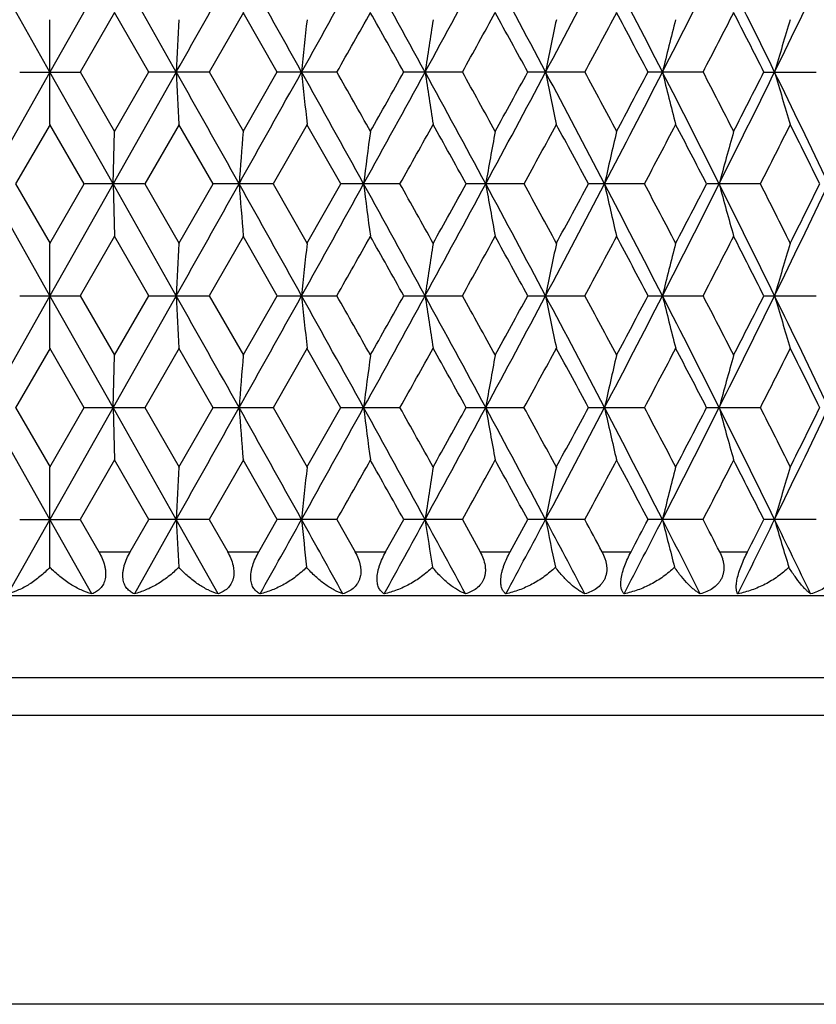
# Model space of a CAD drawing. Units: inches. Extents: x 0 to 11, y 0 to 8.5.
# Drawn here: x 5.2 to 5.4, y 4.8 to 5.1 of the extents above; entities that cross this region are included whole.
import ezdxf

# ---------------------------------------------------------------- set-up
doc = ezdxf.new("R2010")
doc.units = ezdxf.units.IN
doc.header["$LTSCALE"] = 0.605
doc.header["$MEASUREMENT"] = 0
doc.layers.get('0').update_dxf_attribs({"linetype": 'CONTINUOUS'})

msp = doc.modelspace()

# ---------------------------------------------------------------- linework, layer by layer
at = {"color": 7, "linetype": 'CONTINUOUS'}
for p, q in [((5.18294, 5.04874), (5.16851, 5.07429)), ((5.19737, 5.07429), (5.18294, 5.04874)), ((5.21177, 5.04874), (5.19737, 5.07429)), ((5.18294, 5.03681), (5.18294, 5.06068)), ((5.19771, 5.06233), (5.18986, 5.04872)), ((5.2055, 5.04872), (5.19766, 5.06233)), ((5.22709, 5.06233), (5.21929, 5.04872)), ((5.23481, 5.04872), (5.22703, 5.06233)), ((5.18294, 5.04874), (5.16851, 5.0232)), ((5.17605, 5.04874), (5.18983, 5.04874)), ((5.19737, 5.0232), (5.18294, 5.04874)), ((5.18986, 5.04876), (5.19771, 5.03515)), ((5.21177, 5.04874), (5.19737, 5.0232)), ((5.19766, 5.03515), (5.2055, 5.04876)), ((5.21925, 5.04874), (5.20553, 5.04874)), ((5.21929, 5.04876), (5.22709, 5.03515)), ((5.22703, 5.03515), (5.23481, 5.04876)), ((5.2484, 5.04874), (5.23483, 5.04874)), ((5.27706, 5.04874), (5.26375, 5.04874)), ((5.30499, 5.04874), (5.29204, 5.04874)), ((5.332, 5.04874), (5.31951, 5.04874)), ((5.34594, 5.04874), (5.35787, 5.04874)), ((5.18297, 5.03679), (5.17511, 5.02318)), ((5.19077, 5.02318), (5.18291, 5.03679)), ((5.21243, 5.03679), (5.20459, 5.02318)), ((5.22019, 5.02318), (5.21237, 5.03679)), ((5.24167, 5.03679), (5.23391, 5.02318)), ((5.24933, 5.02318), (5.24161, 5.03679)), ((5.19737, 5.0232), (5.19768, 5.03513)), ((5.18294, 4.99765), (5.16851, 5.0232)), ((5.17511, 5.02321), (5.18297, 5.0096)), ((5.18291, 5.0096), (5.19077, 5.02321)), ((5.19737, 5.0232), (5.18294, 4.99765)), ((5.20456, 5.0232), (5.1908, 5.0232)), ((5.19737, 5.0232), (5.19768, 5.01126)), ((5.21177, 4.99765), (5.19737, 5.0232)), ((5.20459, 5.02321), (5.21243, 5.0096)), ((5.21237, 5.0096), (5.22019, 5.02321)), ((5.23388, 5.0232), (5.22022, 5.0232)), ((5.23391, 5.02321), (5.24167, 5.0096)), ((5.24161, 5.0096), (5.24933, 5.02321)), ((5.26281, 5.0232), (5.24935, 5.0232)), ((5.29113, 5.0232), (5.27799, 5.0232)), ((5.31862, 5.0232), (5.30589, 5.0232)), ((5.34509, 5.0232), (5.33287, 5.0232)), ((5.19771, 5.01125), (5.18986, 4.99764)), ((5.2055, 4.99764), (5.19766, 5.01125)), ((5.22709, 5.01125), (5.21929, 4.99764)), ((5.23481, 4.99764), (5.22703, 5.01125)), ((5.18294, 4.98572), (5.18294, 5.00959)), ((5.18294, 4.99765), (5.16851, 4.97211)), ((5.17605, 4.99765), (5.18983, 4.99765)), ((5.19737, 4.97211), (5.18294, 4.99765)), ((5.18986, 4.99767), (5.19771, 4.98406)), ((5.21177, 4.99765), (5.19737, 4.97211)), ((5.19766, 4.98406), (5.2055, 4.99767)), ((5.20553, 4.99765), (5.21925, 4.99765)), ((5.21929, 4.99767), (5.22709, 4.98406)), ((5.22703, 4.98406), (5.23481, 4.99767)), ((5.23483, 4.99765), (5.2484, 4.99765)), ((5.26375, 4.99765), (5.27706, 4.99765)), ((5.29204, 4.99765), (5.30499, 4.99765)), ((5.31951, 4.99765), (5.332, 4.99765)), ((5.34594, 4.99765), (5.35787, 4.99765)), ((5.18297, 4.9857), (5.17511, 4.97209)), ((5.19077, 4.97209), (5.18291, 4.9857)), ((5.21243, 4.9857), (5.20459, 4.97209)), ((5.22019, 4.97209), (5.21237, 4.9857)), ((5.24167, 4.9857), (5.23391, 4.97209)), ((5.24933, 4.97209), (5.24161, 4.9857)), ((5.19737, 4.97211), (5.19768, 4.98404)), ((5.18294, 4.94656), (5.16851, 4.97211)), ((5.17511, 4.97212), (5.18297, 4.95851)), ((5.18291, 4.95851), (5.19077, 4.97212)), ((5.19737, 4.97211), (5.18294, 4.94656)), ((5.1908, 4.97211), (5.20456, 4.97211)), ((5.19737, 4.97211), (5.19768, 4.96017)), ((5.21177, 4.94656), (5.19737, 4.97211)), ((5.20459, 4.97212), (5.21243, 4.95851)), ((5.21237, 4.95851), (5.22019, 4.97212)), ((5.22022, 4.97211), (5.23388, 4.97211)), ((5.23391, 4.97212), (5.24167, 4.95851)), ((5.24161, 4.95851), (5.24933, 4.97212)), ((5.24935, 4.97211), (5.26281, 4.97211)), ((5.27798, 4.97211), (5.29113, 4.97211)), ((5.30589, 4.97211), (5.31862, 4.97211)), ((5.33287, 4.97211), (5.34509, 4.97211)), ((5.19771, 4.96016), (5.18986, 4.94655)), ((5.2055, 4.94655), (5.19766, 4.96016)), ((5.22709, 4.96016), (5.21929, 4.94655)), ((5.23481, 4.94655), (5.22703, 4.96016)), ((5.18294, 4.93567), (5.18294, 4.9585)), ((5.18294, 4.94656), (5.17335, 4.9296)), ((5.17605, 4.94656), (5.18983, 4.94656)), ((5.19252, 4.9296), (5.18294, 4.94656)), ((5.18986, 4.94658), (5.19412, 4.9392)), ((5.20125, 4.9392), (5.2055, 4.94658)), ((5.21177, 4.94656), (5.20221, 4.9296)), ((5.21926, 4.94656), (5.20553, 4.94656)), ((5.22131, 4.9296), (5.21177, 4.94656)), ((5.21929, 4.94658), (5.22352, 4.9392)), ((5.2306, 4.9392), (5.23481, 4.94658)), ((5.24841, 4.94656), (5.23483, 4.94656)), ((5.24844, 4.94658), (5.25261, 4.9392)), ((5.25958, 4.9392), (5.26373, 4.94658)), ((5.27706, 4.94656), (5.26375, 4.94656)), ((5.27709, 4.94658), (5.28118, 4.9392)), ((5.28799, 4.9392), (5.29203, 4.94658)), ((5.30499, 4.94656), (5.29204, 4.94656)), ((5.332, 4.94656), (5.31951, 4.94656)), ((5.35787, 4.94656), (5.34594, 4.94656)), ((5.19409, 4.93918), (5.20127, 4.93918)), ((5.22349, 4.93918), (5.23062, 4.93918)), ((5.25258, 4.93918), (5.2596, 4.93918)), ((5.28114, 4.93918), (5.288, 4.93918)), ((5.30895, 4.93918), (5.3156, 4.93918)), ((5.33581, 4.93918), (5.34219, 4.93918)), ((4.85494, 4.92918), (5.51094, 4.92918)), ((4.85994, 4.91052), (5.50594, 4.91052)), ((4.85494, 4.90186), (5.51094, 4.90186)), ((5.51094, 4.83587), (4.85494, 4.83587))]:
    msp.add_line(p, q, dxfattribs=at)
for centre, radius, start, end in [((-6.91031, 11.87492), 13.91192, 330.615299, 330.735964), ((-3.49634, 0.18589), 9.99889, 29.100226, 29.267883), ((-1.5739, 8.84214), 7.799, 330.89603, 331.110587), ((-0.3276, 1.99363), 6.37579, 28.631394, 28.893254), ((0.54088, 7.63012), 5.38652, 331.36491, 331.67403), ((1.18771, 2.86676), 4.65187, 27.97299, 28.32983), ((1.68488, 6.96697), 4.08907, 332.02334, 332.42787), ((2.08313, 3.38928), 3.63992, 27.12332, 27.57601), ((2.40696, 6.54256), 3.27619, 332.87303, 333.37387), ((2.67814, 3.74173), 2.97294, 26.08063, 26.63004), ((2.90669, 6.24407), 2.71856, 333.91575, 334.51365), ((10.55696, 4.7756), 5.35216, 176.94674, 177.07468), ((7.94511, 4.77336), 2.71871, 173.93368, 174.18656), ((-1.21454, 8.71008), 7.42804, 330.467925, 330.588504), ((-0.5544, 1.78649), 6.67029, 29.279426, 29.413537), ((7.10723, 4.76972), 1.85971, 170.99905, 171.37114), ((0.73741, 7.56645), 5.19111, 330.98707, 331.15869), ((1.07989, 2.74661), 4.80019, 28.65845, 28.84374), ((6.71212, 4.76478), 1.44421, 168.1773, 168.66063), ((1.81495, 6.92805), 3.96391, 331.69861, 331.9218), ((2.02574, 3.30889), 3.72503, 27.84402, 28.08102), ((6.49332, 4.75869), 1.20596, 165.49795, 166.08288), ((2.50323, 6.51475), 3.18613, 332.60457, 332.87988), ((2.64676, 3.68326), 3.0249, 26.83408, 27.12334), ((6.35684, 4.75312), 1.05091, 162.98314, 163.66241), ((-6.87757, -1.75904), 13.87437, 29.263844, 29.384836), ((10.55792, 5.32194), 5.35312, 182.92544, 183.05335), ((-3.49734, 9.91209), 10, 330.732371, 330.90001), ((-1.55954, 1.26329), 7.78259, 28.88923, 29.104242), ((7.94555, 5.32417), 2.71914, 185.81365, 186.06649), ((-1.32829, 1.3231), 7.5587, 29.412654, 29.531152), ((-0.326, 8.10293), 6.37396, 331.107024, 331.36896), ((-0.65429, 8.36711), 6.78487, 330.587926, 330.719776), ((0.54972, 2.47215), 5.37646, 28.3258, 28.6355), ((7.10752, 5.32781), 1.86, 188.62918, 189.0012), ((0.68146, 2.50009), 5.25505, 28.84256, 29.0121), ((1.18966, 7.22964), 4.64964, 331.67047, 332.02748), ((1.02788, 7.37936), 4.8595, 331.15781, 331.34084), ((1.69117, 3.1338), 4.08197, 27.57197, 27.97721), ((6.71233, 5.33276), 1.44444, 191.33978, 191.82302), ((1.78173, 3.15161), 4.0016, 28.07955, 28.30065), ((2.08505, 6.70718), 3.63775, 332.42431, 332.87728), ((1.99397, 6.80542), 3.76098, 331.92062, 332.15536), ((2.4118, 3.55735), 3.27077, 26.62599, 27.12765), ((6.49349, 5.33885), 1.20614, 193.91762, 194.50244), ((2.48124, 3.57137), 3.21088, 27.12158, 27.39478), ((2.67992, 6.35484), 2.97094, 333.37031, 333.92009), ((2.6254, 6.42506), 3.04885, 332.87839, 333.16539), ((2.9106, 3.85528), 2.71422, 25.48622, 26.08508), ((6.35705, 5.34443), 1.05113, 196.33819, 197.01729), ((-0.06682, 8.01359), 6.11129, 330.703723, 330.849931), ((0.39737, 2.31861), 5.57987, 28.99286, 29.15276), ((1.348, 7.18031), 4.49464, 331.31883, 331.5164), ((1.6137, 3.03719), 4.19242, 28.27542, 28.48683), ((2.19665, 6.6743), 3.53173, 332.12732, 332.37681), ((2.36973, 3.48963), 3.33645, 27.36349, 27.62697), ((2.76594, 6.32991), 2.89133, 333.13127, 333.43321), ((2.88813, 3.80456), 2.75476, 26.25507, 26.57113), ((8.80914, 4.74899), 3.5935, 175.43281, 175.62368), ((7.43856, 4.74604), 2.20153, 172.45444, 172.76764), ((6.87886, 4.74173), 1.62106, 169.57229, 170.00089), ((6.58869, 4.73619), 1.31094, 166.81844, 167.35358), ((6.42021, 4.72958), 1.12354, 164.21963, 164.8511), ((-6.87292, 11.80279), 13.86902, 330.615235, 330.736274), ((-3.48177, 0.143), 9.98217, 29.099784, 29.267723), ((8.8102, 5.29749), 3.59455, 184.37643, 184.56723), ((-1.554, 8.78002), 7.77625, 330.895777, 331.110965), ((-0.31707, 1.94837), 6.36377, 28.630787, 28.893143), ((7.43918, 5.30044), 2.20216, 187.23253, 187.54563), ((-0.14001, 1.99186), 6.19515, 29.151069, 29.295299), ((0.55437, 7.57171), 5.37116, 331.36446, 331.67447), ((0.33045, 7.76497), 5.65643, 330.84848, 331.00622), ((1.19585, 2.82006), 4.64262, 27.97222, 28.32977), ((6.87931, 5.30475), 1.62151, 189.99934, 190.42782), ((1.30884, 2.84474), 4.53924, 28.48461, 28.68024), ((1.69506, 6.91053), 4.07757, 332.0227, 332.42838), ((1.57585, 7.02964), 4.23543, 331.51443, 331.72369), ((2.08975, 3.34165), 3.63245, 27.12238, 27.57601), ((6.58904, 5.31029), 1.31131, 192.64671, 193.18169), ((2.17253, 3.3594), 3.55899, 27.62421, 27.87179), ((2.41512, 6.48735), 3.26705, 332.8722, 333.37444), ((2.34554, 6.56933), 3.36371, 332.3743, 332.63565), ((2.6837, 3.69343), 2.96672, 26.07952, 26.63009), ((6.42051, 5.3169), 1.12385, 195.14925, 195.78053), ((2.74974, 3.70833), 2.90946, 26.56783, 26.86789), ((2.91348, 6.18971), 2.71102, 333.91472, 334.51429), ((2.87145, 6.25011), 2.77338, 333.43016, 333.74411), ((-1.19645, 8.64877), 7.40725, 330.46772, 330.588644), ((-0.54532, 1.74056), 6.65985, 29.278882, 29.41321), ((0.74953, 7.50868), 5.17727, 330.9867, 331.15879), ((1.08704, 2.6995), 4.79201, 28.65776, 28.84337), ((1.82401, 6.87212), 3.95364, 331.69808, 331.92186), ((2.0316, 3.26095), 3.71838, 27.84319, 28.08062), ((2.51044, 6.45997), 3.17803, 332.60388, 332.87991), ((2.6517, 3.63473), 3.01933, 26.8331, 27.1229), ((10.559, 4.72439), 5.35421, 176.94665, 177.07453), ((7.94615, 4.72216), 2.71975, 173.93351, 174.18628), ((7.10794, 4.71851), 1.86043, 170.99879, 171.37073), ((6.71267, 4.71357), 1.44477, 168.17698, 168.6601), ((6.49377, 4.70747), 1.20643, 165.49755, 166.08223), ((6.36222, 4.70041), 1.05653, 162.98436, 163.65999), ((-6.9151, -1.83118), 13.9174, 29.263906, 29.384524), ((10.55794, 5.27084), 5.35314, 182.92528, 183.05319), ((-3.4928, 9.85852), 9.99483, 330.732064, 330.89979), ((-1.57538, 1.20346), 7.80068, 28.889225, 29.103736), ((7.94556, 5.27307), 2.71915, 185.81334, 186.06618), ((-1.33795, 1.26661), 7.56976, 29.412392, 29.530713), ((-0.32575, 8.05175), 6.37369, 331.106625, 331.368573), ((-0.65391, 8.31586), 6.78445, 330.587529, 330.719383), ((0.54018, 2.41593), 5.38729, 28.32573, 28.6348), ((7.10752, 5.27671), 1.86, 188.62871, 189.00075), ((0.67613, 2.4461), 5.26112, 28.84216, 29.0115), ((1.18891, 7.179), 4.65051, 331.66998, 332.02692), ((1.02706, 7.32878), 4.86046, 331.15729, 331.34028), ((1.68449, 3.07924), 4.0895, 27.57183, 27.97632), ((6.71234, 5.28165), 1.44443, 191.33917, 191.82243), ((1.77824, 3.09869), 4.00554, 28.07901, 28.29988), ((2.08401, 6.65668), 3.63894, 332.42373, 332.87655), ((1.99284, 6.75499), 3.76229, 331.91997, 332.15462), ((2.40672, 3.50373), 3.27645, 26.62577, 27.12656), ((6.49349, 5.28774), 1.20613, 193.91688, 194.50173), ((2.47872, 3.51904), 3.21369, 27.1209, 27.39384), ((2.67882, 6.30434), 2.97218, 333.36963, 333.91918), ((2.6242, 6.37463), 3.05022, 332.87761, 333.16447), ((2.90653, 3.80227), 2.71873, 25.48593, 26.08379), ((6.36198, 5.2948), 1.05627, 196.33899, 197.01481), ((-0.0698, 7.96422), 6.11473, 330.703335, 330.849453), ((0.38611, 2.2613), 5.59274, 28.99272, 29.15224), ((1.34496, 7.13093), 4.49812, 331.31835, 331.51576), ((1.60583, 2.98189), 4.20134, 28.27519, 28.48614), ((2.19385, 6.62473), 3.53493, 332.12675, 332.376), ((2.36374, 3.43547), 3.34318, 27.36317, 27.62611), ((2.7634, 6.28015), 2.8942, 333.13061, 333.43223), ((2.88334, 3.75113), 2.7601, 26.25466, 26.57009), ((8.80717, 4.69804), 3.59152, 175.43259, 175.62358), ((7.43736, 4.6951), 2.20032, 172.45409, 172.76748), ((6.87799, 4.69079), 1.62017, 169.5718, 170.00067), ((6.58799, 4.68525), 1.31023, 166.81783, 167.3533), ((6.41962, 4.67865), 1.12293, 164.21891, 164.85077), ((-6.9055, 11.77003), 13.9064, 330.615319, 330.736032), ((-3.50233, 0.08036), 10.00575, 29.100327, 29.267869), ((8.80705, 5.24616), 3.5914, 184.37637, 184.56736), ((-1.57319, 8.73956), 7.79818, 330.896092, 331.110672), ((-0.33039, 1.88991), 6.37899, 28.631533, 28.893262), ((7.43726, 5.2491), 2.20022, 187.23243, 187.54584), ((-0.1596, 1.92976), 6.21762, 29.151721, 29.295419), ((0.54082, 7.52796), 5.38658, 331.36501, 331.67413), ((0.31548, 7.7222), 5.67355, 330.84874, 331.00598), ((1.18602, 2.76367), 4.65379, 27.97317, 28.32986), ((6.87791, 5.25341), 1.62009, 189.9992, 190.4281), ((1.29464, 2.78587), 4.55542, 28.48541, 28.68033), ((1.6846, 6.86493), 4.08938, 332.02348, 332.42798), ((1.56447, 6.98469), 4.24836, 331.51484, 331.72345), ((2.08198, 3.28649), 3.64123, 27.12353, 27.57606), ((6.58792, 5.25895), 1.31016, 192.64654, 193.18204), ((2.16143, 3.30244), 3.57155, 27.62517, 27.87186), ((2.40663, 6.44055), 3.27656, 332.87322, 333.374), ((2.33638, 6.523), 3.37403, 332.37487, 332.63539), ((2.67728, 3.63912), 2.97391, 26.08088, 26.63011), ((6.41956, 5.26555), 1.12287, 195.14904, 195.78094), ((2.74065, 3.65263), 2.91966, 26.56894, 26.86793), ((2.90634, 6.14205), 2.71895, 333.91598, 334.5138), ((2.86379, 6.20281), 2.78193, 333.43089, 333.74384), ((-1.2133, 8.60719), 7.4266, 330.467994, 330.588593), ((-0.55725, 1.6827), 6.67356, 29.279546, 29.413588), ((0.73776, 7.46407), 5.19071, 330.98717, 331.15881), ((1.07825, 2.64352), 4.80207, 28.65861, 28.84382), ((1.81499, 6.82584), 3.96385, 331.69875, 331.92194), ((2.02465, 3.20612), 3.72628, 27.84422, 28.08113), ((2.50315, 6.41261), 3.18621, 332.60475, 332.88005), ((2.64597, 3.58067), 3.02579, 26.83431, 27.12348), ((10.55706, 4.67342), 5.35226, 176.94677, 177.07471), ((7.94517, 4.67118), 2.71876, 173.93374, 174.18663), ((7.10727, 4.66754), 1.85975, 170.99914, 171.37124), ((6.71215, 4.6626), 1.44424, 168.17742, 168.66076), ((6.49334, 4.65651), 1.20598, 165.49809, 166.08303), ((6.36185, 4.64945), 1.05614, 162.98499, 163.66091), ((10.56572, 5.22017), 5.36094, 182.92551, 183.04207), ((-3.15977, 9.62181), 9.61356, 330.785371, 330.901148), ((-1.8718, 0.98781), 8.13972, 28.964416, 29.100993), ((7.94942, 5.2224), 2.72304, 185.8138, 186.0442), ((-0.1836, 7.92287), 6.21164, 331.191718, 331.370149), ((0.39869, 2.28786), 5.54837, 28.43282, 28.63222), ((7.11004, 5.22603), 1.86256, 188.62938, 188.96842), ((1.2684, 7.08554), 4.56043, 331.78712, 332.02872), ((1.60174, 2.9844), 4.1831, 27.7111, 27.97388), ((6.71417, 5.23095), 1.44631, 191.34004, 191.78045), ((1.73726, 3.0255), 4.05211, 28.18197, 28.3004), ((2.13528, 6.57919), 3.58127, 332.57322, 332.87858), ((2.04849, 6.67434), 3.69928, 332.02741, 332.15674), ((2.3524, 3.42497), 3.33741, 26.79751, 27.12427), ((6.4949, 5.23703), 1.20759, 193.91792, 194.45094), ((2.45153, 3.45381), 3.24433, 27.24788, 27.39455), ((2.71489, 6.23546), 2.93197, 333.55177, 333.92145), ((2.6629, 6.30383), 3.00679, 333.00914, 333.16683), ((2.86816, 3.73251), 2.7614, 25.69039, 26.08165), ((6.3631, 5.24406), 1.05745, 196.34018, 196.95615)]:
    msp.add_arc(centre, radius, start, end, dxfattribs=at)
for points, knots in [([(5.19409, 4.93918), (5.19437, 4.93869), (5.19489, 4.93768), (5.19535, 4.93635), (5.19557, 4.93528), (5.19568, 4.93427), (5.19562, 4.93308), (5.19521, 4.93181), (5.19449, 4.9308), (5.19358, 4.93006), (5.19288, 4.92973), (5.19252, 4.9296)], [0, 0, 0, 0, 0.152923, 0.302388, 0.374451, 0.443829, 0.57286, 0.689208, 0.795993, 0.898313, 1, 1, 1, 1]), ([(5.20221, 4.9296), (5.20189, 4.92973), (5.20127, 4.93006), (5.20047, 4.93081), (5.19987, 4.93183), (5.19957, 4.93309), (5.19957, 4.93427), (5.19972, 4.93528), (5.19998, 4.93634), (5.20047, 4.93767), (5.20099, 4.93869), (5.20127, 4.93918)], [0, 0, 0, 0, 0.094651, 0.191464, 0.295297, 0.411711, 0.543452, 0.614828, 0.689094, 0.843067, 1, 1, 1, 1]), ([(5.22349, 4.93918), (5.22377, 4.93869), (5.22428, 4.93768), (5.22471, 4.93635), (5.22489, 4.93528), (5.22496, 4.93426), (5.22485, 4.93328), (5.22456, 4.9324), (5.22417, 4.93162), (5.22349, 4.93079), (5.22247, 4.93005), (5.2217, 4.92973), (5.22131, 4.9296)], [0, 0, 0, 0, 0.148773, 0.29376, 0.363712, 0.431237, 0.557927, 0.617542, 0.674836, 0.784668, 0.892097, 1, 1, 1, 1]), ([(5.23093, 4.9296), (5.23064, 4.92973), (5.23009, 4.93007), (5.22942, 4.93083), (5.22895, 4.93185), (5.22875, 4.93311), (5.22882, 4.93428), (5.22901, 4.93528), (5.2293, 4.93634), (5.22981, 4.93767), (5.23034, 4.93869), (5.23062, 4.93918)], [0, 0, 0, 0, 0.086869, 0.17796, 0.279115, 0.396149, 0.531017, 0.604488, 0.680992, 0.839367, 1, 1, 1, 1]), ([(5.25258, 4.93918), (5.25286, 4.93869), (5.25335, 4.93768), (5.25375, 4.93634), (5.2539, 4.93528), (5.25392, 4.9345), (5.25384, 4.93375), (5.25366, 4.93305), (5.2534, 4.93239), (5.25294, 4.93161), (5.25218, 4.93078), (5.25106, 4.93005), (5.25023, 4.92973), (5.24981, 4.9296)], [0, 0, 0, 0, 0.144613, 0.285301, 0.353304, 0.419178, 0.482788, 0.544288, 0.603883, 0.66181, 0.774659, 0.886714, 1, 1, 1, 1]), ([(5.25927, 4.9296), (5.25903, 4.92973), (5.25856, 4.93008), (5.25802, 4.93084), (5.25768, 4.93186), (5.25759, 4.93312), (5.25772, 4.93428), (5.25795, 4.93528), (5.25827, 4.93634), (5.2588, 4.93766), (5.25932, 4.93868), (5.2596, 4.93918)], [0, 0, 0, 0, 0.078536, 0.163971, 0.262937, 0.381104, 0.519366, 0.594947, 0.673635, 0.836126, 1, 1, 1, 1]), ([(5.28114, 4.93918), (5.28141, 4.93869), (5.28189, 4.93768), (5.28225, 4.93634), (5.28236, 4.93527), (5.28235, 4.9345), (5.28223, 4.93375), (5.28201, 4.93304), (5.28171, 4.93239), (5.28119, 4.9316), (5.28034, 4.93078), (5.27913, 4.93005), (5.27825, 4.92973), (5.27779, 4.9296)], [0, 0, 0, 0, 0.140575, 0.27727, 0.343538, 0.408006, 0.470665, 0.531756, 0.591518, 0.650183, 0.765946, 0.88212, 1, 1, 1, 1]), ([(5.28704, 4.9296), (5.28684, 4.92973), (5.28646, 4.9301), (5.28606, 4.93087), (5.28585, 4.93188), (5.28586, 4.93312), (5.28605, 4.93428), (5.28632, 4.93528), (5.28667, 4.93634), (5.28721, 4.93766), (5.28773, 4.93868), (5.288, 4.93918)], [0, 0, 0, 0, 0.069972, 0.150197, 0.247677, 0.36748, 0.509233, 0.586809, 0.667486, 0.833553, 1, 1, 1, 1]), ([(5.30895, 4.93918), (5.30922, 4.93869), (5.30956, 4.93793), (5.30987, 4.93686), (5.31001, 4.93607), (5.31007, 4.93527), (5.31002, 4.93449), (5.30986, 4.93375), (5.30961, 4.93304), (5.30926, 4.93239), (5.30868, 4.9316), (5.30777, 4.93078), (5.30648, 4.93005), (5.30554, 4.92973), (5.30506, 4.9296)], [0, 0, 0, 0, 0.136669, 0.203815, 0.269859, 0.334599, 0.397886, 0.459815, 0.520685, 0.580739, 0.640178, 0.758627, 0.878339, 1, 1, 1, 1]), ([(5.31402, 4.9296), (5.31386, 4.92974), (5.31357, 4.93012), (5.31332, 4.93089), (5.31323, 4.93189), (5.31335, 4.93313), (5.31366, 4.93455), (5.31417, 4.93609), (5.31482, 4.93765), (5.31533, 4.93868), (5.3156, 4.93918)], [0, 0, 0, 0, 0.061763, 0.137697, 0.234516, 0.356285, 0.501361, 0.663076, 0.831933, 1, 1, 1, 1]), ([(5.33581, 4.93918), (5.33606, 4.93869), (5.33639, 4.93792), (5.33667, 4.93686), (5.33678, 4.93606), (5.3368, 4.93527), (5.33672, 4.93449), (5.33653, 4.93374), (5.33624, 4.93304), (5.33585, 4.93238), (5.33522, 4.9316), (5.33424, 4.93077), (5.33288, 4.93005), (5.33189, 4.92973), (5.33139, 4.9296)], [0, 0, 0, 0, 0.133002, 0.198424, 0.26292, 0.326375, 0.388732, 0.450164, 0.510997, 0.571455, 0.63169, 0.752586, 0.875292, 1, 1, 1, 1]), ([(5.33999, 4.9296), (5.33988, 4.92975), (5.33975, 4.93002), (5.33966, 4.93045), (5.33961, 4.93084), (5.3396, 4.9313), (5.33965, 4.93205), (5.33984, 4.93313), (5.34023, 4.93455), (5.34077, 4.93608), (5.34144, 4.93765), (5.34193, 4.93868), (5.34219, 4.93918)], [0, 0, 0, 0, 0.054742, 0.088626, 0.127924, 0.173262, 0.225049, 0.348943, 0.496847, 0.6611, 0.831556, 1, 1, 1, 1]), ([(5.3615, 4.93918), (5.36174, 4.93869), (5.36205, 4.93792), (5.36229, 4.93686), (5.36238, 4.93606), (5.36237, 4.93527), (5.36226, 4.93449), (5.36203, 4.93374), (5.3617, 4.93304), (5.36128, 4.93238), (5.3606, 4.93159), (5.35957, 4.93077), (5.35814, 4.93005), (5.35712, 4.92973), (5.3566, 4.9296)], [0, 0, 0, 0, 0.129598, 0.193488, 0.256656, 0.319066, 0.380727, 0.441867, 0.502813, 0.563748, 0.624763, 0.747817, 0.872961, 1, 1, 1, 1]), ([(5.18294, 4.93567), (5.18222, 4.9349), (5.18073, 4.93351), (5.17832, 4.93177), (5.17587, 4.93044), (5.17418, 4.92982), (5.17335, 4.9296)], [0, 0, 0, 0, 0.274103, 0.532911, 0.775169, 1, 1, 1, 1]), ([(5.19252, 4.9296), (5.19169, 4.92982), (5.19001, 4.93044), (5.18756, 4.93177), (5.18515, 4.93351), (5.18365, 4.9349), (5.18294, 4.93567)], [0, 0, 0, 0, 0.224902, 0.467116, 0.725861, 1, 1, 1, 1]), ([(5.21234, 4.93567), (5.2116, 4.9349), (5.21004, 4.93349), (5.2075, 4.93176), (5.20489, 4.93044), (5.2031, 4.92982), (5.20221, 4.9296)], [0, 0, 0, 0, 0.268845, 0.526019, 0.770097, 1, 1, 1, 1]), ([(5.22131, 4.9296), (5.22054, 4.92982), (5.21898, 4.93045), (5.2167, 4.93178), (5.21444, 4.93352), (5.21302, 4.93491), (5.21234, 4.93567)], [0, 0, 0, 0, 0.219038, 0.459165, 0.719797, 1, 1, 1, 1]), ([(5.24152, 4.93567), (5.24076, 4.93489), (5.23914, 4.93348), (5.23649, 4.93175), (5.23375, 4.93043), (5.23187, 4.92982), (5.23093, 4.9296)], [0, 0, 0, 0, 0.264278, 0.520031, 0.765685, 1, 1, 1, 1]), ([(5.24981, 4.9296), (5.24911, 4.92983), (5.24768, 4.93047), (5.24559, 4.9318), (5.24349, 4.93354), (5.24217, 4.93491), (5.24152, 4.93567)], [0, 0, 0, 0, 0.212223, 0.449956, 0.712793, 1, 1, 1, 1]), ([(5.27025, 4.93567), (5.26948, 4.93489), (5.26781, 4.93347), (5.26508, 4.93174), (5.26223, 4.93042), (5.26026, 4.92982), (5.25927, 4.9296)], [0, 0, 0, 0, 0.260298, 0.514799, 0.761826, 1, 1, 1, 1]), ([(5.27779, 4.9296), (5.27717, 4.92983), (5.27588, 4.93048), (5.274, 4.93181), (5.27208, 4.93355), (5.27086, 4.93492), (5.27025, 4.93567)], [0, 0, 0, 0, 0.204277, 0.439276, 0.704701, 1, 1, 1, 1]), ([(5.29832, 4.93567), (5.29754, 4.93489), (5.29584, 4.93346), (5.29304, 4.93173), (5.2901, 4.93042), (5.28806, 4.92982), (5.28704, 4.9296)], [0, 0, 0, 0, 0.256833, 0.510221, 0.758437, 1, 1, 1, 1]), ([(5.30506, 4.9296), (5.3048, 4.92971), (5.30426, 4.92998), (5.30316, 4.93068), (5.30172, 4.93183), (5.29999, 4.93357), (5.29888, 4.93493), (5.29832, 4.93567)], [0, 0, 0, 0, 0.092956, 0.195184, 0.427039, 0.695453, 1, 1, 1, 1]), ([(5.32551, 4.93567), (5.32473, 4.93488), (5.32301, 4.93346), (5.32017, 4.93173), (5.31716, 4.93041), (5.31507, 4.92982), (5.31402, 4.9296)], [0, 0, 0, 0, 0.253826, 0.506222, 0.755456, 1, 1, 1, 1]), ([(5.33139, 4.9296), (5.33117, 4.92971), (5.33073, 4.92999), (5.33006, 4.93049), (5.32936, 4.93109), (5.32834, 4.93208), (5.32701, 4.93359), (5.32602, 4.93493), (5.32551, 4.93567)], [0, 0, 0, 0, 0.086669, 0.184461, 0.293251, 0.412955, 0.684894, 1, 1, 1, 1]), ([(5.35162, 4.93567), (5.35084, 4.93488), (5.34911, 4.93345), (5.34625, 4.93172), (5.34319, 4.93041), (5.34107, 4.92982), (5.33999, 4.9296)], [0, 0, 0, 0, 0.251233, 0.502734, 0.752834, 1, 1, 1, 1]), ([(5.3566, 4.9296), (5.35642, 4.92972), (5.35606, 4.93), (5.35553, 4.93049), (5.35495, 4.9311), (5.35409, 4.9321), (5.35295, 4.93361), (5.35207, 4.93494), (5.35162, 4.93567)], [0, 0, 0, 0, 0.079533, 0.172392, 0.278325, 0.397158, 0.67314, 1, 1, 1, 1])]:
    msp.add_open_spline(points, degree=3, knots=knots, dxfattribs=at)

doc.saveas('drawing.dxf')
